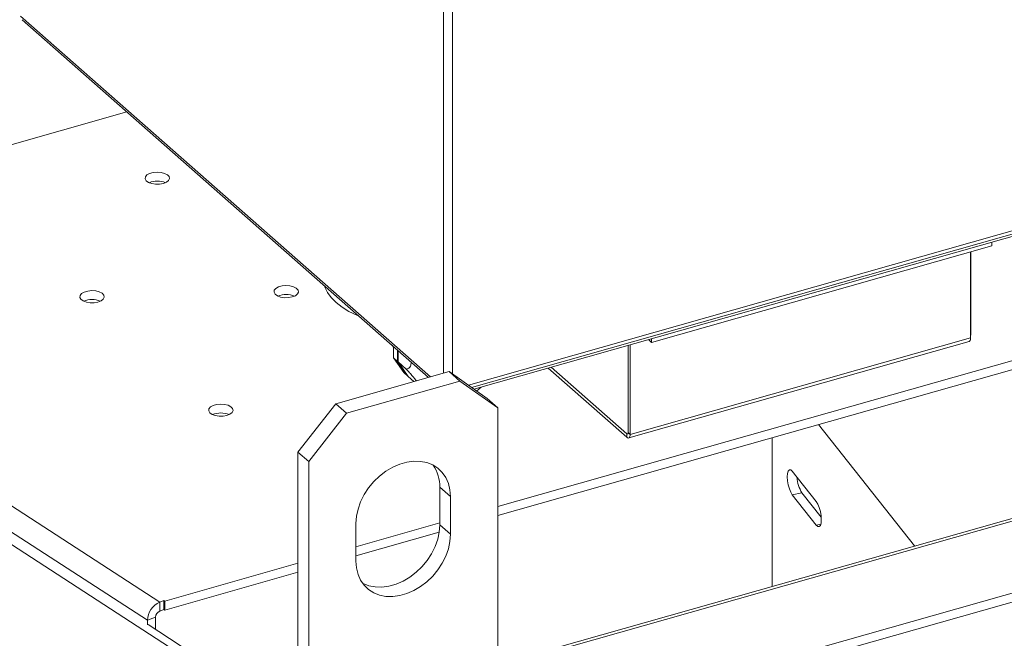
# Model space of a CAD drawing. Extents: x 19.1 to 29.8, y 0.6 to 8.7.
# Drawn here: x 25.4 to 25.7, y 5 to 5.2 of the extents above; entities that cross this region are included whole.
import ezdxf

# ---------------------------------------------------------------- set-up
doc = ezdxf.new("R2010")
doc.units = 0
doc.header["$MEASUREMENT"] = 0
doc.layers.get('0').update_dxf_attribs({"linetype": 'CONTINUOUS'})
doc.layers.add('D7', color=7, linetype='CONTINUOUS')

# ---------------------------------------------------------------- blocks, each defined once
blk = doc.blocks.new('A$C69D06FA9')
at = {"color": 7, "linetype": 'Continuous', "lineweight": 15}
for p, q in [((4.227529745405135, 1.824667738929984), (4.227529745405135, 1.654474599380967)), ((4.229615594263151, 1.824380250909195), (4.229615594263151, 1.654289932254562)), ((4.130676502567766, 1.736276388781603), (4.224538503568184, 1.653625371876275)), ((4.131027190350892, 1.735478281333217), (4.224118304736848, 1.653506075468814)), ((4.155018860432449, 1.714352203598203), (4.039937887886509, 1.681679495007675)), ((4.233216369268163, 1.651726217555504), (4.363040827482251, 1.688584758088423)), ((4.233930006190278, 1.651218115420686), (4.362327182043146, 1.687671435354289)), ((4.361765662426507, 1.686952803098785), (4.234491519105475, 1.650818324011228)), ((4.353120099229741, 1.684498236017193), (4.353120099229741, 1.683675879132259)), ((4.275166244749585, 1.661543953110153), (4.353120099229741, 1.683675879132259)), ((4.348221566270183, 1.662573613850316), (4.348221566270183, 1.682285133673927)), ((4.348294173027327, 1.682305747502307), (4.348294173027327, 1.663473910311625)), ((4.039937887886509, 1.681679495007675), (4.162547115194002, 1.60204319858612)), ((4.037000351135504, 1.677556361439544), (4.159712054005283, 1.597853505800272)), ((4.035887944773478, 1.675458960153154), (4.193222996142509, 1.573263986503624)), ((4.269930124259361, 1.639635131922544), (4.347883978739517, 1.661767057944649)), ((4.348221566270183, 1.662573613850316), (4.270267711790027, 1.64044168782821)), ((4.274460037410506, 1.662165810241882), (4.275166244749585, 1.661543953110153)), ((4.275166244749585, 1.662366309995088), (4.275166244749585, 1.661543953110153)), ((4.348221566270183, 1.663453296483246), (4.348294173027327, 1.663473910311625)), ((4.21581349086496, 1.660850518051491), (4.216099025890585, 1.66047588594984)), ((4.216099025890585, 1.660567522533942), (4.216099025890585, 1.657963356192655)), ((4.21701627126906, 1.659759833986135), (4.21701627126906, 1.657155667644847)), ((4.217114635384704, 1.65706905225098), (4.217114635384704, 1.659673218592268)), ((4.269797531317195, 1.640855709410893), (4.269797531317195, 1.660842075314049)), ((4.270267711790027, 1.64044168782821), (4.270267711790027, 1.660975564536754)), ((4.21701627126906, 1.657155667644847), (4.216099025890585, 1.657963356192655)), ((4.216099025890585, 1.657963356192655), (4.218419878374462, 1.654618919977649)), ((4.21701627126906, 1.657155667644847), (4.219337123752922, 1.65381123142984)), ((4.239956189863634, 1.623924802725735), (4.358759296156293, 1.657654264561838)), ((4.219005802917721, 1.655403767917848), (4.217114635384704, 1.65706905225098)), ((4.21943548786858, 1.653724616035973), (4.217114635384704, 1.65706905225098)), ((4.239956189863634, 1.621861458208476), (4.358759296156293, 1.655590920044581)), ((4.251496216005691, 1.655646137803547), (4.2695122753818, 1.639781937038682)), ((4.252204390627085, 1.655847196089065), (4.2695122753818, 1.640606584763807)), ((4.228835542306314, 1.654845321209713), (4.202850791536321, 1.647468129307759)), ((4.231294606273636, 1.652679925312214), (4.205309855503643, 1.64530273341026)), ((4.219337123752922, 1.65381123142984), (4.218419878374462, 1.654618919977649)), ((4.219337123752922, 1.65381123142984), (4.21938506520128, 1.653797277006772)), ((4.220764867515101, 1.652554019005581), (4.21943548786858, 1.653724616035973)), ((4.231294606273636, 1.652679925312214), (4.228835542306314, 1.654845321209713)), ((4.228835542306314, 1.654845321209713), (4.237497125896311, 1.648678362947695)), ((4.239956189863634, 1.646512967050196), (4.231294606273636, 1.652679925312214)), ((4.237497125896311, 1.648678362947695), (4.239956189863634, 1.646512967050196)), ((4.194189207946323, 1.636383043111106), (4.202850791536321, 1.647468129307759)), ((4.202850791536321, 1.647468129307759), (4.205309855503643, 1.64530273341026)), ((4.239956189863634, 1.587792843950091), (4.239956189863634, 1.646512967050196)), ((4.205309855503643, 1.64530273341026), (4.196648271913645, 1.634217647213609)), ((4.313358825680353, 1.642701244984343), (4.335374176537783, 1.614882455269589)), ((4.2697751708575, 1.640681223577477), (4.2695122753818, 1.640606584763807)), ((4.2695122753818, 1.639781937038682), (4.2695122753818, 1.640606584763807)), ((4.269797531317195, 1.640855709410893), (4.270267711790027, 1.64044168782821)), ((4.302815249124919, 1.63970781178095), (4.302815249124919, 1.605638823965498)), ((4.196648271913645, 1.634217647213609), (4.194189207946323, 1.636383043111106)), ((4.194189207946323, 1.636383043111106), (4.194189207946323, 1.574589354350334)), ((4.405315731545244, 1.634739188850682), (4.197437725385271, 1.575721653635059)), ((4.196648271913645, 1.634217647213609), (4.196648271913645, 1.573835491608262)), ((4.198414863467761, 1.575378338380276), (4.406292869627734, 1.634395873595899)), ((4.312893464536486, 1.625050798045651), (4.307396256130176, 1.63199711862277)), ((4.229129210376129, 1.62618709263238), (4.226670146408821, 1.628352488529879)), ((4.226670146408821, 1.619726466300543), (4.226670146408821, 1.628352488529879)), ((4.229129210376129, 1.617561070403044), (4.229129210376129, 1.62618709263238)), ((4.307396256130176, 1.626605854729435), (4.309611669306236, 1.627044165479701)), ((4.307396256130176, 1.626605854729435), (4.312893464536486, 1.619659534152317)), ((4.309611669306236, 1.627044165479701), (4.314015319383302, 1.621479674762989)), ((4.207475251401135, 1.614703119821479), (4.226670146408821, 1.620152754084531)), ((4.207475251401135, 1.620039432714085), (4.207475251401135, 1.611413410484749)), ((4.216909863714505, 1.564135189994337), (4.416126286284481, 1.620693661242642)), ((4.229129210376129, 1.617561070403044), (4.226670146408821, 1.619726466300543)), ((4.312893464536486, 1.619659534152317), (4.313919925970879, 1.619862615494563)), ((4.207475251401135, 1.612639775304222), (4.226544633431814, 1.618053775101982)), ((4.216909863714505, 1.56207184547708), (4.416126286284481, 1.618630316725385)), ((4.163695692768371, 1.602273638824007), (4.194189207946323, 1.610931071180277)), ((4.163695692768371, 1.60021029430675), (4.194189207946323, 1.608867726663018)), ((4.162547115194002, 1.60204319858612), (4.16349108322899, 1.602406535395385)), ((4.162547115194002, 1.599979854068863), (4.162547115194002, 1.60204319858612)), ((4.16349108322899, 1.602406535395385), (4.163695692768371, 1.602273638824007)), ((4.16349108322899, 1.600343190878128), (4.16349108322899, 1.602406535395385)), ((4.163695692768371, 1.60021029430675), (4.163695692768371, 1.602273638824007)), ((4.161599990075274, 1.598580179418802), (4.159712054005283, 1.597853505800272)), ((4.161599990075274, 1.598580179418802), (4.161599990075274, 1.595757264695873)), ((4.162547115194002, 1.599979854068863), (4.16349108322899, 1.600343190878128)), ((4.16349108322899, 1.600343190878128), (4.163695692768371, 1.60021029430675)), ((4.159712054005283, 1.597853505800272), (4.159712054005283, 1.596818383132751)), ((4.159871721244357, 1.596879839647212), (4.195110958336883, 1.573990643153715))]:
    blk.add_line(p, q, dxfattribs=at)
at = {"color": 7, "linetype": 'Continuous', "lineweight": 15, "flags": 128}
for points in [[(4.163380778105932, 1.697935624049725), (4.164096180301343, 1.698225931458479), (4.164584294709456, 1.698616654567632), (4.164792226560266, 1.699065452465613), (4.164697443211367, 1.699523690936356), (4.16431021590931, 1.699941712731258), (4.163672506740724, 1.700274218702562), (4.162853421389102, 1.700485176668918), (4.161941720461712, 1.700551726061317), (4.16103620090054, 1.700466655220476), (4.160234989800628, 1.700239182892011), (4.159624910816703, 1.699893959232304), (4.159272075473027, 1.699468394581585), (4.159214718953905, 1.69900860547307), (4.159459056728167, 1.698564417191038), (4.15997861100665, 1.69818396442813), (4.160717080021598, 1.697908475144548), (4.161594439196691, 1.697767802878817), (4.162515613051696, 1.697777191653691), (4.163380778105932, 1.697935624049725)], [(4.148407443689948, 1.670776133710975), (4.149122845885358, 1.671066441119731), (4.149610960293472, 1.671457164228883), (4.149818892144296, 1.671905962126862), (4.149724108795397, 1.672364200597608), (4.149336881493326, 1.672782222392508), (4.14869917232474, 1.673114728363814), (4.147880086973117, 1.673325686330168), (4.146968386045742, 1.673392235722568), (4.14606286648457, 1.673307164881727), (4.145261655384644, 1.673079692553261), (4.144651576400719, 1.672734468893553), (4.144298741057057, 1.672308904242835), (4.144241384537935, 1.671849115134322), (4.144485722312183, 1.671404926852288), (4.14500527659068, 1.671024474089382), (4.145743745605628, 1.670748984805799), (4.146621104780721, 1.67060831254007), (4.147542278635726, 1.67061770131494), (4.148407443689948, 1.670776133710975)], [(4.192890012802067, 1.671951005889673), (4.193605414997478, 1.672241313298427), (4.194093529405592, 1.672632036407579), (4.194301461256416, 1.67308083430556), (4.194206677907502, 1.673539072776302), (4.193819450605446, 1.673957094571206), (4.19318174143686, 1.67428960054251), (4.192362656085237, 1.674500558508862), (4.191450955157862, 1.674567107901265), (4.19054543559669, 1.674482037060423), (4.189744224496764, 1.674254564731957), (4.189134145512838, 1.67390934107225), (4.188781310169176, 1.673483776421529), (4.188723953650054, 1.673023987313018), (4.188968291424302, 1.672579799030983), (4.1894878457028, 1.672199346268078), (4.190226314717734, 1.671923856984494), (4.19110367389284, 1.671783184718764), (4.192024847747845, 1.671792573493638), (4.192890012802067, 1.671951005889673)], [(4.20025876416814, 1.674515805390188), (4.20036112909267, 1.67421031788591), (4.200948565346806, 1.672988528609922), (4.201805901917467, 1.671807307684675), (4.20292235729984, 1.670681509648668), (4.204283891419692, 1.669625292065401), (4.205873382195506, 1.668651937483817), (4.207670840858512, 1.667773686402535), (4.20814307235058, 1.667573207939375)], [(4.347883978739517, 1.661767057944649), (4.347885827843314, 1.661767589802738), (4.348000304068975, 1.66183156215302), (4.348094252279424, 1.66194961463605), (4.348164062097638, 1.662117210561115), (4.348207050771435, 1.662327909310799), (4.348221566270183, 1.662573613850316)], [(4.236162210918323, 1.65129265113532), (4.236120022196673, 1.65125274253894), (4.235091842904041, 1.65039089965274)], [(4.177916678386097, 1.644791515550923), (4.178632080581508, 1.645081822959677), (4.179120194989622, 1.645472546068829), (4.179328126840431, 1.64592134396681), (4.179233343491532, 1.646379582437554), (4.178846116189476, 1.646797604232455), (4.17820840702089, 1.64713011020376), (4.177389321669267, 1.647341068170114), (4.176477620741878, 1.647407617562514), (4.175572101180705, 1.647322546721673), (4.174770890080779, 1.647095074393206), (4.174160811096868, 1.646749850733501), (4.173807975753192, 1.64632428608278), (4.17375061923407, 1.645864496974268), (4.173994957008333, 1.645420308692236), (4.174514511286816, 1.645039855929328), (4.175252980301764, 1.644764366645743), (4.176130339476856, 1.644623694380014), (4.177051513331861, 1.644633083154888), (4.177916678386097, 1.644791515550923)], [(4.2695122753818, 1.640606584763807), (4.269567926054094, 1.640567194373777), (4.269621438102263, 1.640548544339756), (4.269670755088299, 1.640551351372094), (4.269713981788101, 1.640575507598113), (4.269749457023821, 1.64062008470759), (4.269775817502051, 1.640683369627212), (4.269792050204387, 1.640762930353004), (4.269797531317195, 1.640855709410893)], [(4.2695122753818, 1.639781937038682), (4.269659653713944, 1.639677620419569), (4.269801368379433, 1.639628229984647), (4.269931973363157, 1.639635663780632), (4.270046449588818, 1.639699636130914), (4.270140397799267, 1.639817688613945), (4.270210207617481, 1.639985284539009), (4.270253196291264, 1.640195983288693), (4.270267711790027, 1.64044168782821)], [(4.229129210376129, 1.62618709263238), (4.229008281960787, 1.627759812867843), (4.228648198055694, 1.629228736850154), (4.228057002340293, 1.630561051244868), (4.227247901149937, 1.631726994349991), (4.226238968468209, 1.632700520923221), (4.225052742184019, 1.633459883989611), (4.223715720632384, 1.633988120633072), (4.222257770665394, 1.634273430919871), (4.220711460476124, 1.634309441489664), (4.219111332078995, 1.634095347925825), (4.217493129698283, 1.633635932724793), (4.215893001301154, 1.632941458463), (4.214346691111885, 1.632027438547865), (4.21288874114488, 1.630914290673926), (4.211551719593245, 1.62962688072526), (4.21036549330907, 1.628193967312741), (4.209356560627342, 1.62664755935419), (4.208547459436986, 1.625022201048033), (4.207956263721584, 1.62335420021301), (4.207596179816491, 1.621680817231486), (4.207475251401135, 1.620039432714085)], [(4.307396256130176, 1.63199711862277), (4.307042353876184, 1.632312378985079), (4.306723094040592, 1.632332912230064), (4.306469728000522, 1.632056708420643), (4.306307056989283, 1.631510804310109), (4.306251004378865, 1.630748636796337), (4.306307056989283, 1.62984481214591), (4.306469728000522, 1.628887803012924), (4.306723094040592, 1.627971288119197), (4.307042353876184, 1.627184982328258), (4.307396256130176, 1.626605854729435)], [(4.312893464536486, 1.619659534152317), (4.313247366790492, 1.619344273790009), (4.31356662662607, 1.619323740545024), (4.31381999266614, 1.619599944354444), (4.313982663677379, 1.620145848464979), (4.314038716287811, 1.620908015978751), (4.313982663677379, 1.62181184062918), (4.31381999266614, 1.622768849762164), (4.31356662662607, 1.623685364655891), (4.313247366790492, 1.624471670446832), (4.312893464536486, 1.625050798045651)], [(4.208971022850761, 1.606369523963247), (4.209092655625938, 1.606306015025016), (4.210429677177572, 1.605777778381556), (4.211887627144563, 1.605492468094758), (4.213433937333832, 1.605456457524964), (4.215034065730961, 1.605670551088803), (4.216652268111673, 1.606129966289835), (4.218252396508802, 1.606824440551629), (4.219798706698072, 1.607738460466763), (4.221256656665062, 1.608851608340704), (4.222593678216711, 1.610139018289368), (4.223779904500887, 1.611571931701887), (4.224788837182615, 1.61311833966044), (4.225597938372971, 1.614743697966595), (4.226189134088372, 1.616411698801619), (4.226549217993465, 1.618085081783143), (4.226670146408821, 1.619726466300543)], [(4.207475251401135, 1.611413410484749), (4.207596179816491, 1.609840690249285), (4.207956263721584, 1.608371766266975), (4.208547459436986, 1.607039451872261), (4.209356560627342, 1.605873508767138), (4.21036549330907, 1.604899982193908), (4.211551719593245, 1.604140619127516), (4.212888741144894, 1.603612382484057), (4.214346691111885, 1.603327072197258), (4.215893001301154, 1.603291061627464), (4.217493129698283, 1.603505155191304), (4.219111332078995, 1.603964570392336), (4.220711460476124, 1.604659044654129), (4.222257770665394, 1.605573064569263), (4.223715720632384, 1.606686212443204), (4.225052742184019, 1.607973622391869), (4.226238968468209, 1.609406535804387), (4.227247901149937, 1.610952943762941), (4.228057002340293, 1.612578302069096), (4.228648198055694, 1.614246302904119), (4.229008281960787, 1.615919685885643), (4.229129210376129, 1.617561070403044)]]:
    blk.add_lwpolyline(points, dxfattribs=at)
at = {"color": 7, "linetype": 'Continuous', "lineweight": 15}
for centre, radius, start, end in [((4.161998762280987, 1.69373800910056), 0.004773481531969457, 66.66064732027019, 113.3393526797298), ((4.147025427865017, 1.666578518761938), 0.004773481531849013, 66.66064731785193, 113.3393526821609), ((4.191507996977137, 1.667753390940922), 0.004773481531574052, 66.66064731099709, 113.3393526890011), ((4.346762598899332, 1.663487755745367), 0.00153163670810105, 342.2798418867022, 359.4820601263191), ((4.176534662561153, 1.640593900601992), 0.004773481531745957, 66.66064731512417, 113.3393526848887), ((4.218095935038448, 1.628553524211709), 0.008576567843205773, 358.6568576898812, 34.37873333564699), ((4.31583872698458, 1.63096214691832), 0.007357093575772248, 182.7022733791401, 212.1775540139072), ((4.164457122478922, 1.597696689845206), 0.004747659008742256, 113.722358776436, 178.1071667294829), ((4.163185202260237, 1.598527791015103), 0.001586077619850828, 113.7223587764796, 178.1071667293891)]:
    blk.add_arc(centre, radius, start, end, dxfattribs=at)
for points, knots in [([(4.220066011708695, 1.657074358011329), (4.220071096747674, 1.657046245374927), (4.220091136899342, 1.656935453402674), (4.220093199703868, 1.656658403805617), (4.220048169216085, 1.656227980077796), (4.219792057051549, 1.655739497739356), (4.219412669916181, 1.655505366094589), (4.21910675853276, 1.655428977400204), (4.219005802917721, 1.655403767917848)], [0, 0, 0, 0, 0.02218385928225824, 0.08742664639930496, 0.238045220699351, 0.4372944212761403, 0.8142982221023533, 1, 1, 1, 1]), ([(4.219005802917721, 1.655403767917848), (4.219251514769113, 1.655137415267051), (4.219741182423903, 1.654606613528658), (4.220404551686116, 1.653852659590145), (4.220908147488529, 1.653240039356787), (4.221190769562909, 1.652871184664386), (4.221275058600895, 1.652737010559628), (4.221295395089754, 1.652704638257701)], [0, 0, 0, 0, 0.3040183894028343, 0.6058640269421393, 0.7994972607798149, 0.9516245312544372, 1, 1, 1, 1])]:
    blk.add_open_spline(points, degree=3, knots=knots, dxfattribs=at)

msp = doc.modelspace()

# ---------------------------------------------------------------- block references
at = {"layer": 'D7', "color": 7, "linetype": 'Continuous'}
msp.add_blockref('A$C69D06FA9', (21.29562045127719, 3.425950596229541), dxfattribs=at)

doc.saveas('drawing.dxf')
